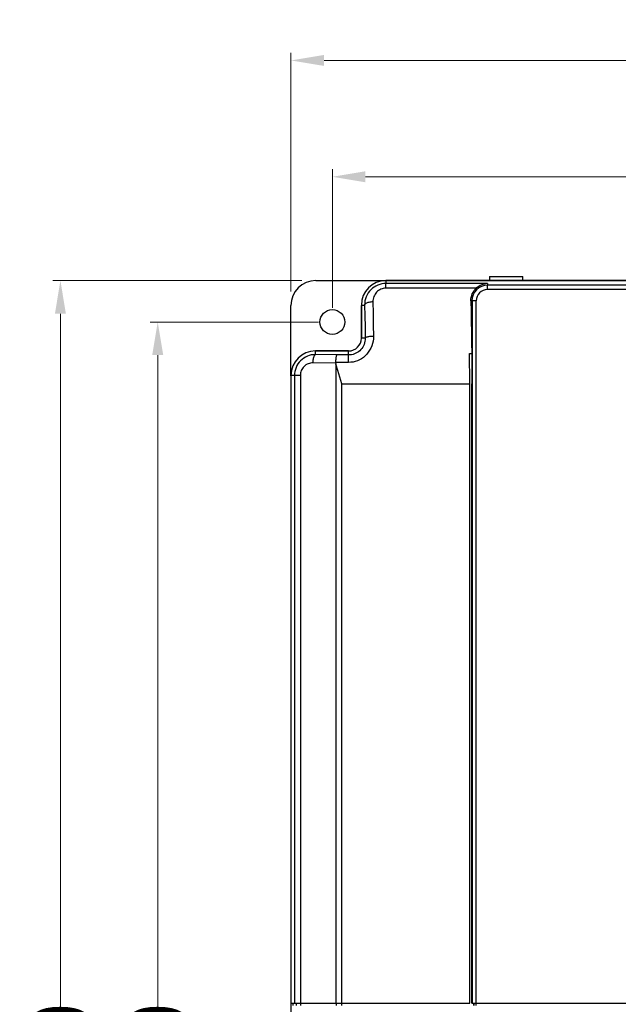
# Model space of a CAD drawing. Units: millimetres. Extents: x 639 to 14839, y -385 to 1618.
# Drawn here: x 8554 to 8698, y 276 to 514 of the extents above; entities that cross this region are included whole.
import ezdxf

# ---------------------------------------------------------------- set-up
doc = ezdxf.new("R2010")
doc.units = ezdxf.units.MM
doc.header["$LTSCALE"] = 80
doc.header["$PDMODE"] = 3
doc.header["$PDSIZE"] = 0.3
doc.layers.get('0').update_dxf_attribs({"linetype": 'CONTINUOUS'})
doc.layers.get('DEFPOINTS').update_dxf_attribs({"linetype": 'CONTINUOUS'})
for name, color, linetype in [('02___PRT_ALL_AXES', 7, 'CONTINUOUS'), ('09_ALL_ROUNDS', 7, 'CONTINUOUS'), ('ROUND', 7, 'CONTINUOUS')]:
    doc.layers.add(name, color=color, linetype=linetype)
doc.styles.get("Standard").update_dxf_attribs({"font": 'txt', "width": 0.7})
doc.dimstyles.get("Standard").update_dxf_attribs({"dimtxt": 3, "dimasz": 3, "dimexe": 0.18, "dimexo": 0.0625, "dimgap": 0.09, "dimtad": 1, "dimdsep": 46, "dimtxsty": 'Standard', "dimcen": 0.09, "dimadec": 0, "dimazin": 0, "dimtol": 1, "dimtp": 0.01, "dimtm": 0.01, "dimtfac": 1, "dimtofl": 0, "dimtmove": 0, "dimatfit": 3, "dimfxl": 1, "dimtolj": 1, "dimarcsym": 0})

# ---------------------------------------------------------------- blocks, each defined once
blk = doc.blocks.new('*D701')
at = {"color": 0, "lineweight": 0, "transparency": 16777216}
for p, q in [((8625.77, 440.73), (8585.15, 440.73)), ((8586.95, 432.73), (8586.95, 270.07)), ((8586.95, 68.73), (8586.95, 231.39)), ((8625.77, 60.73), (8585.15, 60.73))]:
    blk.add_line(p, q, dxfattribs=at)
for points in [[(8588.28, 432.73), (8585.61, 432.73), (8586.95, 440.73)], [(8585.61, 68.73), (8588.28, 68.73), (8586.95, 60.73)]]:
    blk.add_solid(points, dxfattribs=at)
at = {"layer": 'DEFPOINTS', "color": 0, "lineweight": 0, "transparency": 16777216}
for p in [(8627.57, 440.73), (8586.95, 60.73), (8627.57, 60.73)]:
    blk.add_point(p, dxfattribs=at)
at = {"color": 0, "lineweight": 0, "transparency": 16777216, "insert": (8586.95, 250.73), "char_height": 15, "attachment_point": 5, "rotation": 90}
blk.add_mtext('\\A1;380.0', dxfattribs=at)
blk = doc.blocks.new('*D702')
at = {"color": 0, "lineweight": 0, "transparency": 16777216}
for p, q in [((8621.77, 450.73), (8561.63, 450.73)), ((8563.43, 442.73), (8563.43, 269.2)), ((8563.43, 58.73), (8563.43, 232.27)), ((8630.77, 50.73), (8561.63, 50.73))]:
    blk.add_line(p, q, dxfattribs=at)
for points in [[(8564.76, 442.73), (8562.1, 442.73), (8563.43, 450.73)], [(8562.1, 58.73), (8564.76, 58.73), (8563.43, 50.73)]]:
    blk.add_solid(points, dxfattribs=at)
at = {"layer": 'DEFPOINTS', "color": 0, "lineweight": 0, "transparency": 16777216}
for p in [(8623.57, 450.73), (8563.43, 50.73), (8632.57, 50.73)]:
    blk.add_point(p, dxfattribs=at)
at = {"color": 0, "lineweight": 0, "transparency": 16777216, "insert": (8563.43, 250.73), "char_height": 15, "attachment_point": 5, "rotation": 90}
blk.add_mtext('\\A1;400.0', dxfattribs=at)
blk = doc.blocks.new('*D703')
at = {"color": 0, "lineweight": 0, "transparency": 16777216}
for p, q in [((8619.15, 448.12), (8619.15, 505.73)), ((8869.15, 448.12), (8869.15, 505.73)), ((8627.15, 503.93), (8720.05, 503.93)), ((8861.15, 503.93), (8758.73, 503.93))]:
    blk.add_line(p, q, dxfattribs=at)
for points in [[(8627.15, 505.26), (8627.15, 502.6), (8619.15, 503.93)], [(8861.15, 502.6), (8861.15, 505.26), (8869.15, 503.93)]]:
    blk.add_solid(points, dxfattribs=at)
at = {"layer": 'DEFPOINTS', "color": 0, "lineweight": 0, "transparency": 16777216}
for p in [(8869.15, 503.93), (8619.15, 446.32), (8869.15, 446.32)]:
    blk.add_point(p, dxfattribs=at)
at = {"color": 0, "lineweight": 0, "transparency": 16777216, "insert": (8739.39, 503.93), "char_height": 15, "attachment_point": 5}
blk.add_mtext('\\A1;250.0', dxfattribs=at)
blk = doc.blocks.new('*D704')
at = {"color": 0, "lineweight": 0, "transparency": 16777216}
for p, q in [((8629.15, 444.12), (8629.15, 477.62)), ((8637.15, 475.82), (8720.05, 475.82)), ((8851.15, 475.82), (8758.73, 475.82)), ((8859.15, 444.12), (8859.15, 477.62))]:
    blk.add_line(p, q, dxfattribs=at)
for points in [[(8637.15, 477.15), (8637.15, 474.48), (8629.15, 475.82)], [(8851.15, 474.48), (8851.15, 477.15), (8859.15, 475.82)]]:
    blk.add_solid(points, dxfattribs=at)
at = {"layer": 'DEFPOINTS', "color": 0, "lineweight": 0, "transparency": 16777216}
for p in [(8859.15, 475.82), (8629.15, 442.32), (8859.15, 442.32)]:
    blk.add_point(p, dxfattribs=at)
at = {"color": 0, "lineweight": 0, "transparency": 16777216, "insert": (8739.39, 475.82), "char_height": 15, "attachment_point": 5}
blk.add_mtext('\\A1;230.0', dxfattribs=at)

msp = doc.modelspace()

# ---------------------------------------------------------------- linework, layer by layer
at = {"color": 7, "linetype": 'Continuous'}
for p, q in [((8642.05, 450.73), (8846.25, 450.73)), ((8642.05, 450.73), (8642.05, 450.02)), ((8667.15, 451.73), (8667.15, 450.73)), ((8667.15, 451.73), (8675.15, 451.73)), ((8675.15, 450.73), (8675.15, 451.73)), ((8662.89, 445.83), (8662.89, 276.13)), ((8663.89, 275.63), (8663.89, 445.83)), ((8636.16, 444.83), (8636.16, 436.83)), ((8636.16, 444.83), (8636.94, 444.83)), ((8637.07, 436.83), (8636.16, 436.83)), ((8625.05, 432.85), (8625.05, 433.73)), ((8633.05, 433.73), (8625.05, 433.73)), ((8633.05, 432.77), (8633.05, 433.73)), ((8662.31, 433.11), (8662.81, 433.11)), ((8630, 430.57), (8630, 276.13)), ((8619.16, 276.13), (8619.16, 427.83)), ((8619.99, 427.83), (8619.16, 427.83)), ((8619.99, 427.83), (8619.99, 276.13)), ((8621.41, 427.83), (8621.41, 276.13)), ((8631.44, 275.63), (8631.44, 425.83)), ((8631.44, 425.83), (8662.33, 425.83)), ((8662.33, 276.13), (8662.33, 425.83)), ((8662.83, 276.13), (8662.83, 425.83)), ((8619.16, 276.13), (8662.33, 276.13)), ((8619.66, 275.63), (8619.66, 276.13)), ((8620.49, 275.63), (8620.49, 276.13)), ((8621.56, 275.63), (8621.56, 276.13)), ((8630.14, 275.63), (8630.14, 276.13)), ((8662.83, 276.13), (8825.47, 276.13)), ((8663.31, 275.63), (8663.31, 276.13)), ((8663.39, 275.63), (8663.39, 276.13))]:
    msp.add_line(p, q, dxfattribs=at)
at = {"color": 7}
for points in [[(8662.63, 445.83), (8662.68, 443.36), (8662.72, 440.85), (8662.76, 438.3), (8662.78, 435.71), (8662.81, 433.11)], [(8662.33, 425.83), (8662.33, 428.26), (8662.32, 430.69), (8662.31, 433.11)], [(8662.81, 433.11), (8662.82, 430.69), (8662.83, 428.26), (8662.83, 425.83)]]:
    msp.add_lwpolyline(points, dxfattribs=at)
at = {"color": 7, "linetype": 'Continuous'}
for centre, radius, start, end in [((8642.05, 444.83), 5.9, 90, 180), ((8633.05, 436.83), 3.1, 270, 0), ((8625.05, 427.83), 5.9, 90, 180)]:
    msp.add_arc(centre, radius, start, end, dxfattribs=at)
at = {"layer": '02___PRT_ALL_AXES', "color": 7}
msp.add_lwpolyline([(8631.44, 425.83), (8630.95, 427.42), (8630.47, 429), (8630, 430.57)], dxfattribs=at)
at = {"layer": '02___PRT_ALL_AXES', "color": 7, "linetype": 'Continuous'}
msp.add_circle((8629.15, 440.73), 3, dxfattribs=at)
at = {"layer": '09_ALL_ROUNDS', "color": 7, "linetype": 'Continuous'}
for p, q in [((8642.05, 448.89), (8642.05, 450.02)), ((8666.65, 450.02), (8642.05, 450.02)), ((8846.15, 450.73), (8642.15, 450.73)), ((8666.65, 450.02), (8666.65, 449.6)), ((8663.93, 448.89), (8642.05, 448.89)), ((8636.15, 436.73), (8636.15, 444.73)), ((8625.15, 433.73), (8633.15, 433.73)), ((8629.94, 430.76), (8624.48, 430.85)), ((8630.2, 432.77), (8625.05, 432.85)), ((8633.05, 430.96), (8629.91, 430.96)), ((8633.05, 432.77), (8630.2, 432.77)), ((8633.05, 430.96), (8633.05, 432.77)), ((8619.15, 427.73), (8619.15, 73.73)), ((8621.41, 427.83), (8619.99, 427.83))]:
    msp.add_line(p, q, dxfattribs=at)
at = {"layer": '09_ALL_ROUNDS', "color": 7}
for points in [[(8642.05, 450.02), (8641.56, 450), (8641.08, 449.92), (8640.6, 449.81), (8640.13, 449.64), (8639.68, 449.43), (8639.25, 449.18), (8638.84, 448.88), (8638.46, 448.54), (8638.12, 448.17), (8637.81, 447.76), (8637.55, 447.32), (8637.33, 446.85), (8637.16, 446.36), (8637.03, 445.86), (8636.96, 445.35), (8636.94, 444.83)], [(8666.65, 450.02), (8666.18, 449.98), (8665.72, 449.88), (8665.29, 449.74), (8664.89, 449.56), (8664.53, 449.35), (8664.21, 449.13), (8663.93, 448.89)], [(8642.05, 448.89), (8641.75, 448.87), (8641.45, 448.83), (8641.16, 448.75), (8640.87, 448.65), (8640.59, 448.51), (8640.33, 448.35), (8640.08, 448.16), (8639.85, 447.94), (8639.64, 447.7), (8639.46, 447.44), (8639.3, 447.15), (8639.16, 446.86), (8639.06, 446.55), (8638.99, 446.23), (8638.95, 445.9), (8638.94, 445.58)], [(8662.63, 445.83), (8662.64, 446.26), (8662.7, 446.69), (8662.81, 447.11), (8662.96, 447.52), (8663.15, 447.9), (8663.37, 448.26), (8663.64, 448.59), (8663.93, 448.89)], [(8638.94, 445.58), (8638.69, 445.57), (8638.44, 445.54), (8638.2, 445.51), (8637.97, 445.47), (8637.75, 445.41), (8637.56, 445.35), (8637.39, 445.27), (8637.24, 445.2), (8637.12, 445.11), (8637.03, 445.02), (8636.97, 444.93), (8636.94, 444.83)], [(8638.94, 445.58), (8638.99, 442.85), (8639.03, 440.08), (8639.07, 437.26)], [(8636.94, 444.83), (8636.99, 442.21), (8637.04, 439.54), (8637.07, 436.83)], [(8639.07, 437.26), (8639.05, 436.67), (8638.97, 436.08), (8638.84, 435.5), (8638.66, 434.94), (8638.43, 434.4), (8638.15, 433.89), (8637.83, 433.41), (8637.47, 432.97), (8637.08, 432.56), (8636.65, 432.19), (8636.19, 431.87), (8635.7, 431.6), (8635.2, 431.37), (8634.67, 431.19), (8634.14, 431.06), (8633.6, 430.99), (8633.05, 430.96)], [(8637.07, 436.83), (8637.06, 436.45), (8637.01, 436.07), (8636.93, 435.7), (8636.81, 435.33), (8636.65, 434.99), (8636.47, 434.66), (8636.26, 434.35), (8636.01, 434.06), (8635.75, 433.8), (8635.46, 433.56), (8635.15, 433.36), (8634.83, 433.18), (8634.49, 433.03), (8634.14, 432.92), (8633.78, 432.83), (8633.42, 432.78), (8633.05, 432.77)], [(8639.07, 437.26), (8638.82, 437.26), (8638.57, 437.24), (8638.33, 437.23), (8638.1, 437.2), (8637.89, 437.17), (8637.69, 437.13), (8637.52, 437.09), (8637.37, 437.04), (8637.25, 436.99), (8637.16, 436.94), (8637.1, 436.89), (8637.07, 436.83)], [(8625.05, 432.85), (8624.55, 432.83), (8624.06, 432.76), (8623.57, 432.64), (8623.1, 432.47), (8622.65, 432.26), (8622.23, 432.01), (8621.83, 431.71), (8621.46, 431.38), (8621.13, 431.01), (8620.83, 430.61), (8620.58, 430.19), (8620.37, 429.75), (8620.21, 429.28), (8620.09, 428.81), (8620.02, 428.32), (8619.99, 427.83)], [(8624.48, 430.85), (8624.18, 430.84), (8623.88, 430.8), (8623.59, 430.73), (8623.3, 430.63), (8623.03, 430.51), (8622.77, 430.35), (8622.53, 430.18), (8622.31, 429.98), (8622.1, 429.75), (8621.93, 429.52), (8621.77, 429.26), (8621.64, 428.99), (8621.54, 428.71), (8621.47, 428.42), (8621.43, 428.13), (8621.41, 427.83)], [(8624.48, 430.85), (8624.49, 431.1), (8624.5, 431.35), (8624.53, 431.59), (8624.57, 431.82), (8624.61, 432.03), (8624.66, 432.23), (8624.71, 432.4), (8624.77, 432.55), (8624.84, 432.67), (8624.91, 432.76), (8624.98, 432.82), (8625.05, 432.85)], [(8630.2, 432.77), (8630.17, 432.74), (8630.13, 432.67), (8630.09, 432.58), (8630.06, 432.46), (8630.03, 432.3), (8630, 432.13), (8629.97, 431.92), (8629.95, 431.7), (8629.93, 431.47), (8629.92, 431.22), (8629.91, 430.96)], [(8629.91, 430.96), (8629.91, 430.9), (8629.92, 430.83), (8629.94, 430.76)], [(8629.94, 430.76), (8629.97, 430.67), (8630, 430.57)]]:
    msp.add_lwpolyline(points, dxfattribs=at)
at = {"layer": '09_ALL_ROUNDS', "color": 7, "linetype": 'Continuous'}
for centre, start, end in [((8642.15, 444.73), 90, 90.9823), ((8642.15, 444.73), 179.0177, 180), ((8625.15, 427.73), 90, 90.9823), ((8625.15, 427.73), 179.0177, 180)]:
    msp.add_arc(centre, 6, start, end, dxfattribs=at)
at = {"layer": 'ROUND', "color": 7, "linetype": 'Continuous'}
for p, q in [((8625.15, 450.73), (8642.15, 450.73)), ((8821.65, 449.6), (8666.65, 449.6)), ((8666.65, 448.6), (8666.65, 449.6)), ((8821.65, 448.6), (8666.65, 448.6)), ((8663.89, 445.83), (8662.63, 445.83)), ((8619.15, 427.73), (8619.15, 444.73))]:
    msp.add_line(p, q, dxfattribs=at)
for centre, radius in [((8625.15, 444.73), 6), ((8666.65, 445.83), 3.77), ((8666.65, 445.83), 2.77)]:
    msp.add_arc(centre, radius, 90, 180, dxfattribs=at)

# ---------------------------------------------------------------- dimensions: what is measured, and where the dimension line sits
at = {"color": 3, "lineweight": 0}
for base, p1, p2, picture, middle in [((8869.15, 503.93), (8619.15, 446.32), (8869.15, 446.32), '*D703', (8739.39, 503.93)), ((8859.15, 475.82), (8629.15, 442.32), (8859.15, 442.32), '*D704', (8739.39, 475.82))]:
    dim = msp.add_linear_dim(base=base, p1=p1, p2=p2, dimstyle='Standard', override={"dimtxt": 15, "dimasz": 8, "dimexe": 1.8, "dimexo": 1.8, "dimtad": 0, "dimdec": 1, "dimzin": 0, "dimdsep": 0, "dimcen": 0.5, "dimtol": 0, "dimtdec": 4, "dimtzin": 0, "dimlwd": 0, "dimlwe": 0}, dxfattribs=at)
    dim.commit()
    dim.dimension.update_dxf_attribs({"geometry": picture, "text_midpoint": middle, "dimtype": 160})
for base, p1, p2, picture, middle in [((8563.43, 50.73), (8623.57, 450.73), (8632.57, 50.73), '*D702', (8563.43, 250.73)), ((8586.95, 60.73), (8627.57, 440.73), (8627.57, 60.73), '*D701', (8586.95, 250.73))]:
    dim = msp.add_linear_dim(base=base, p1=p1, p2=p2, angle=270, dimstyle='Standard', override={"dimtxt": 15, "dimasz": 8, "dimexe": 1.8, "dimexo": 1.8, "dimtad": 0, "dimdec": 1, "dimzin": 0, "dimdsep": 0, "dimcen": 0.5, "dimtol": 0, "dimtdec": 4, "dimtzin": 0, "dimlwd": 0, "dimlwe": 0}, dxfattribs=at)
    dim.commit()
    dim.dimension.update_dxf_attribs({"geometry": picture, "text_midpoint": middle, "dimtype": 160})

doc.saveas('drawing.dxf')
